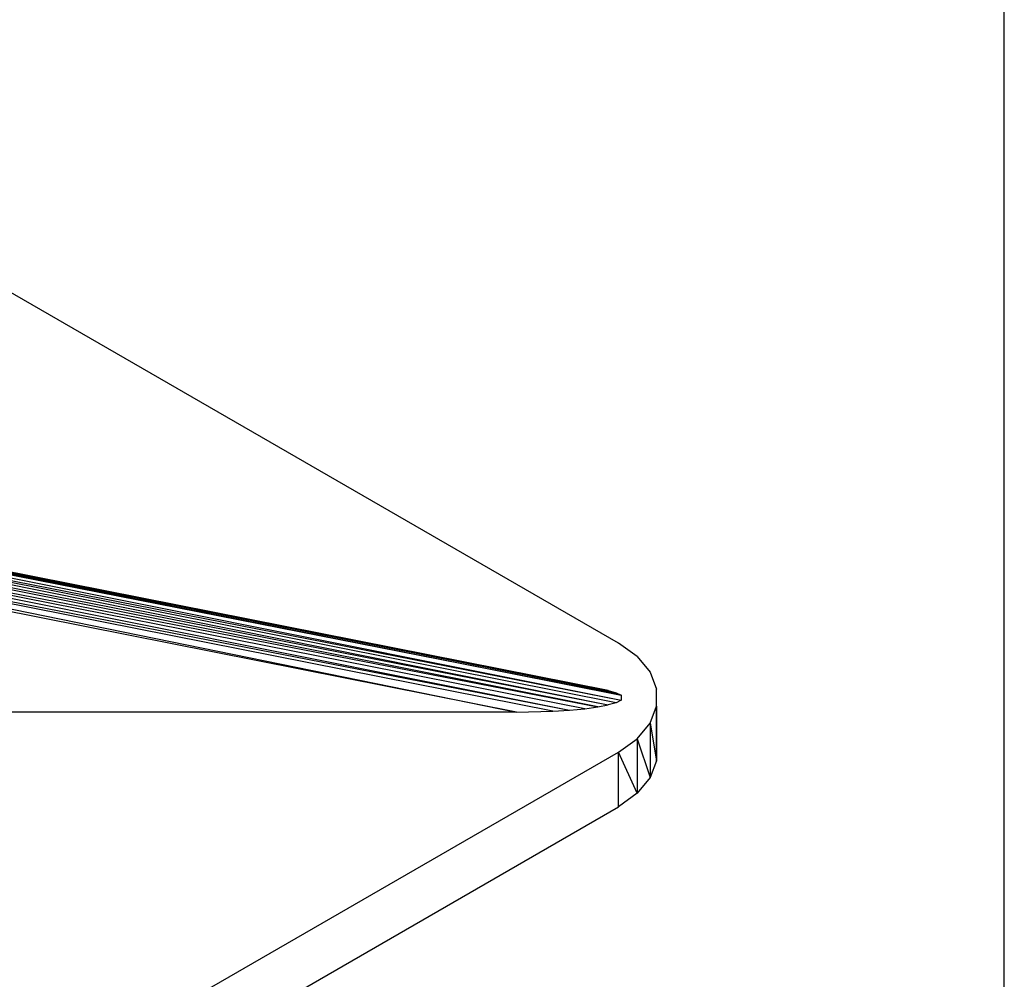
# Model space of a CAD drawing. Extents: x -3.94 to 5.57, y 4.11 to 11.45.
# Drawn here: x 3.33 to 5.57, y 6.29 to 8.47 of the extents above; entities that cross this region are included whole.
import ezdxf

# ---------------------------------------------------------------- set-up
doc = ezdxf.new("R2010")
doc.units = 0
doc.header["$MEASUREMENT"] = 0
doc.layers.get('0').update_dxf_attribs({"linetype": 'CONTINUOUS'})

msp = doc.modelspace()

# ---------------------------------------------------------------- linework, layer by layer
for p, q in [((5.567, 4.106), (5.567, 11.449)), ((4.689, 7.055), (1.433, 8.934)), ((1.594, 7.556), (4.642, 6.952)), ((4.666, 6.947), (1.594, 7.556)), ((4.666, 6.947), (1.595, 7.554)), ((1.595, 7.554), (4.684, 6.942)), ((1.595, 7.554), (4.695, 6.936)), ((1.593, 7.534), (4.695, 6.925)), ((4.684, 6.919), (1.593, 7.534)), ((1.593, 7.534), (4.666, 6.914)), ((4.695, 6.936), (1.595, 7.546)), ((1.595, 7.546), (4.695, 6.925)), ((1.587, 7.519), (4.666, 6.914)), ((4.642, 6.91), (1.587, 7.519)), ((1.573, 7.487), (4.578, 6.902)), ((4.54, 6.9), (1.573, 7.487)), ((1.573, 7.487), (4.457, 6.898)), ((1.58, 7.504), (4.642, 6.91)), ((4.613, 6.905), (1.58, 7.504)), ((1.58, 7.504), (4.578, 6.902)), ((4.457, 6.898), (1.57, 7.47)), ((4.732, 7.024), (4.689, 7.055)), ((4.732, 7.024), (4.761, 6.989)), ((4.761, 6.989), (4.776, 6.95)), ((4.642, 6.952), (4.666, 6.947)), ((4.666, 6.947), (4.684, 6.942)), ((4.776, 6.911), (4.776, 6.95)), ((4.776, 6.911), (4.776, 6.95)), ((4.684, 6.942), (4.695, 6.936)), ((4.695, 6.925), (4.684, 6.919)), ((4.695, 6.936), (4.695, 6.925)), ((4.457, 6.898), (4.54, 6.9)), ((4.54, 6.9), (4.578, 6.902)), ((4.578, 6.902), (4.613, 6.905)), ((4.613, 6.905), (4.642, 6.91)), ((4.642, 6.91), (4.666, 6.914)), ((4.684, 6.919), (4.666, 6.914)), ((4.761, 6.873), (4.776, 6.911)), ((4.776, 6.911), (4.776, 6.787)), ((4.776, 6.787), (4.776, 6.911)), ((4.457, 6.898), (1.74, 6.898)), ((4.732, 6.837), (4.761, 6.873)), ((4.761, 6.873), (4.761, 6.749)), ((4.761, 6.873), (4.776, 6.787)), ((4.689, 6.807), (4.732, 6.837)), ((4.732, 6.837), (4.732, 6.713)), ((4.732, 6.837), (4.761, 6.749)), ((1.25, 4.821), (4.689, 6.807)), ((4.732, 6.713), (4.689, 6.807)), ((4.689, 6.682), (4.689, 6.807)), ((4.776, 6.787), (4.761, 6.749)), ((4.761, 6.749), (4.732, 6.713)), ((4.732, 6.713), (4.689, 6.682)), ((1.25, 4.697), (4.689, 6.682))]:
    msp.add_line(p, q)

doc.saveas('drawing.dxf')
